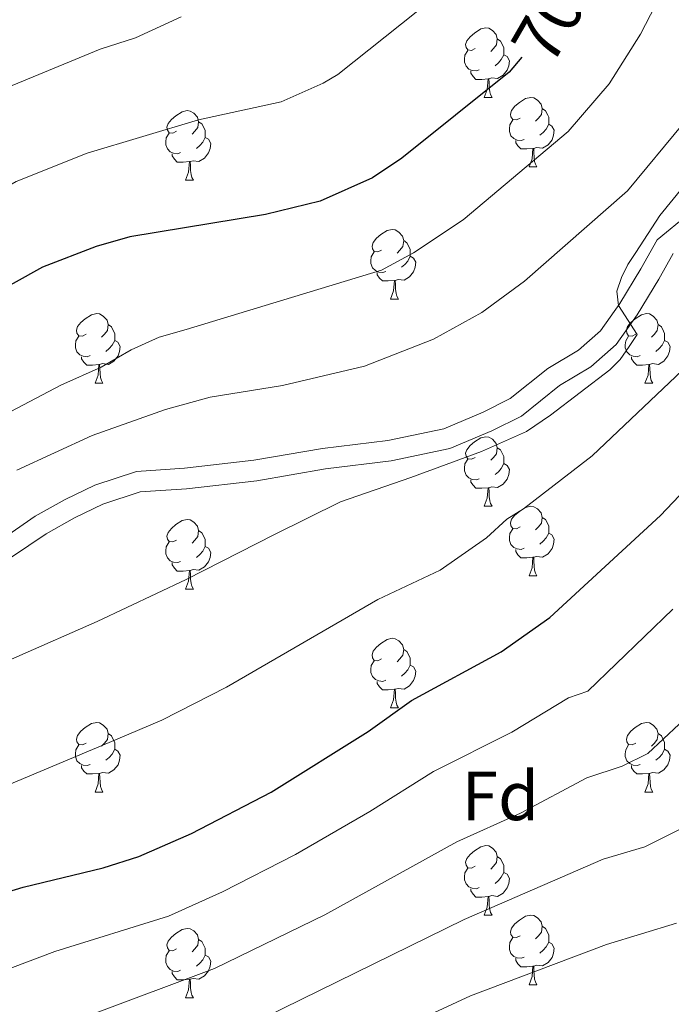
# Model space of a CAD drawing. Units: metres. Extents: x 569247 to 573732, y 719338 to 722354.
# Drawn here: x 573185 to 573279, y 721007 to 721149 of the extents above; entities that cross this region are included whole.
import ezdxf
from ezdxf.enums import TextEntityAlignment as Align

# ---------------------------------------------------------------- set-up
doc = ezdxf.new("R2010")
doc.units = ezdxf.units.M
doc.header["$MEASUREMENT"] = 0
doc.linetypes.add('DGN Style 3', pattern=[68.082476, 48.63034, -19.452136])
for name, color, linetype, lineweight in [('Carátula', 7, 'Continuous', 0), ('Elementos auxiliares', 7, 'Continuous', 0), ('Entidades rústicas y varios', 7, 'Continuous', 0), ('Relieve y altimetría', 7, 'Continuous', 0), ('Textos de rotulación', 7, 'Continuous', 0), ('Viales y ferrocarril', 7, 'Continuous', 0)]:
    doc.layers.add(name, color=color, linetype=linetype, lineweight=lineweight)
doc.styles.add('Style-Arial', font='txt')
doc.styles.add('Style-ariali', font='ariali.shx', dxfattribs={"bigfont": 'arialibig.shx'})

msp = doc.modelspace()

# ---------------------------------------------------------------- linework, layer by layer
at = {"layer": 'Carátula', "color": 7, "linetype": 'Continuous', "lineweight": 0}
msp.add_3dface([(569277.463, 719337.953), (573732.219, 719384.133), (573701.431, 722353.985), (569246.676, 722307.805)], dxfattribs=at)
at = {"layer": 'Elementos auxiliares', "color": 250, "linetype": 'Continuous', "lineweight": 0}
msp.add_3dface([(570149.91, 719741.06), (570126.54, 722054.36), (573542.17, 722089.75), (573566.68, 719776.48)], dxfattribs=at)
at = {"layer": 'Entidades rústicas y varios', "color": 92, "linetype": 'Continuous', "lineweight": 0, "flags": 128}
for points in [[(573250.755, 721144.926), (573250.225, 721144.661), (573249.695, 721144.716), (573249.43, 721145.086), (573249.375, 721145.511), (573249.535, 721146.031), (573250.015, 721146.626), (573250.65, 721147.156), (573251.55, 721147.741), (573252.295, 721147.901), (573252.72, 721147.846), (573253.25, 721147.531), (573253.78, 721146.946), (573253.94, 721146.306), (573253.83, 721145.456), (573253.405, 721144.926), (573252.985, 721144.501)], [(573253.94, 721146.306), (573254.415, 721145.991), (573254.73, 721145.351), (573254.89, 721145.031), (573254.89, 721144.451), (573254.89, 721144.026), (573254.52, 721143.336), (573254.1, 721142.856), (573253.62, 721142.436)], [(573251.34, 721141.846), (573250.915, 721141.686), (573250.33, 721141.746), (573249.855, 721141.956), (573249.43, 721142.381), (573249.215, 721142.966), (573249.215, 721143.386), (573249.27, 721143.971), (573249.695, 721144.661)], [(573254.89, 721144.026), (573255.345, 721143.776), (573255.69, 721143.161), (573255.58, 721142.436), (573255.37, 721141.796), (573254.785, 721141.056), (573253.99, 721140.576), (573253.14, 721140.681), (573252.71, 721140.551)], [(573252.6, 721140.551), (573251.71, 721140.466), (573250.865, 721140.466), (573250.44, 721140.896), (573250.12, 721141.371), (573250.12, 721141.686)], [(573252.055, 721137.866), (573252.49, 721139.026), (573252.6, 721140.551), (573252.71, 721140.551), (573252.745, 721139.966), (573252.78, 721139.281), (573252.85, 721138.666), (573252.965, 721138.266), (573253.18, 721137.866)], [(573252.055, 721137.866), (573253.18, 721137.866)], [(573257.23, 721134.891), (573256.7, 721134.626), (573256.17, 721134.681), (573255.905, 721135.051), (573255.85, 721135.476), (573256.01, 721135.996), (573256.49, 721136.591), (573257.125, 721137.121), (573258.025, 721137.706), (573258.77, 721137.866), (573259.195, 721137.811), (573259.725, 721137.496), (573260.255, 721136.911), (573260.415, 721136.271), (573260.305, 721135.421), (573259.88, 721134.891), (573259.46, 721134.466)], [(573260.415, 721136.271), (573260.89, 721135.956), (573261.205, 721135.316), (573261.365, 721134.996), (573261.365, 721134.416), (573261.365, 721133.991), (573260.995, 721133.301), (573260.575, 721132.821), (573260.095, 721132.401)], [(573207.675, 721132.986), (573207.145, 721132.721), (573206.615, 721132.776), (573206.35, 721133.146), (573206.295, 721133.571), (573206.455, 721134.091), (573206.935, 721134.686), (573207.57, 721135.216), (573208.47, 721135.801), (573209.215, 721135.961), (573209.64, 721135.906), (573210.17, 721135.591), (573210.7, 721135.006), (573210.86, 721134.366), (573210.75, 721133.516), (573210.325, 721132.986), (573209.905, 721132.561)], [(573210.86, 721134.366), (573211.335, 721134.051), (573211.65, 721133.411), (573211.81, 721133.091), (573211.81, 721132.511), (573211.81, 721132.086), (573211.44, 721131.396), (573211.02, 721130.916), (573210.54, 721130.496)], [(573257.815, 721131.811), (573257.39, 721131.651), (573256.805, 721131.711), (573256.33, 721131.921), (573255.905, 721132.346), (573255.69, 721132.931), (573255.69, 721133.351), (573255.745, 721133.936), (573256.17, 721134.626)], [(573261.365, 721133.991), (573261.82, 721133.741), (573262.165, 721133.126), (573262.055, 721132.401), (573261.845, 721131.761), (573261.26, 721131.021), (573260.465, 721130.541), (573259.615, 721130.646), (573259.185, 721130.516)], [(573208.26, 721129.906), (573207.835, 721129.746), (573207.25, 721129.806), (573206.775, 721130.016), (573206.35, 721130.441), (573206.135, 721131.026), (573206.135, 721131.446), (573206.19, 721132.031), (573206.615, 721132.721)], [(573211.81, 721132.086), (573212.265, 721131.836), (573212.61, 721131.221), (573212.5, 721130.496), (573212.29, 721129.856), (573211.705, 721129.116), (573210.91, 721128.636), (573210.06, 721128.741), (573209.63, 721128.611)], [(573259.075, 721130.516), (573258.185, 721130.431), (573257.34, 721130.431), (573256.915, 721130.861), (573256.595, 721131.336), (573256.595, 721131.651)], [(573258.53, 721127.831), (573258.965, 721128.991), (573259.075, 721130.516), (573259.185, 721130.516), (573259.22, 721129.931), (573259.255, 721129.246), (573259.325, 721128.631), (573259.44, 721128.231), (573259.655, 721127.831)], [(573209.52, 721128.611), (573208.63, 721128.526), (573207.785, 721128.526), (573207.36, 721128.956), (573207.04, 721129.431), (573207.04, 721129.746)], [(573208.975, 721125.926), (573209.41, 721127.086), (573209.52, 721128.611), (573209.63, 721128.611), (573209.665, 721128.026), (573209.7, 721127.341), (573209.77, 721126.726), (573209.885, 721126.326), (573210.1, 721125.926)], [(573258.53, 721127.831), (573259.655, 721127.831)], [(573208.975, 721125.926), (573210.1, 721125.926)], [(573237.252, 721115.843), (573236.722, 721115.578), (573236.192, 721115.633), (573235.927, 721116.003), (573235.872, 721116.428), (573236.032, 721116.948), (573236.512, 721117.543), (573237.147, 721118.073), (573238.047, 721118.658), (573238.792, 721118.818), (573239.217, 721118.763), (573239.747, 721118.448), (573240.277, 721117.863), (573240.437, 721117.223), (573240.327, 721116.373), (573239.902, 721115.843), (573239.482, 721115.418)], [(573240.437, 721117.223), (573240.912, 721116.908), (573241.227, 721116.268), (573241.387, 721115.948), (573241.387, 721115.368), (573241.387, 721114.943), (573241.017, 721114.253), (573240.597, 721113.773), (573240.117, 721113.353)], [(573237.837, 721112.763), (573237.412, 721112.603), (573236.827, 721112.663), (573236.352, 721112.873), (573235.927, 721113.298), (573235.712, 721113.883), (573235.712, 721114.303), (573235.767, 721114.888), (573236.192, 721115.578)], [(573241.387, 721114.943), (573241.842, 721114.693), (573242.187, 721114.078), (573242.077, 721113.353), (573241.867, 721112.713), (573241.282, 721111.973), (573240.487, 721111.493), (573239.637, 721111.598), (573239.207, 721111.468)], [(573239.097, 721111.468), (573238.207, 721111.383), (573237.362, 721111.383), (573236.937, 721111.813), (573236.617, 721112.288), (573236.617, 721112.603)], [(573238.552, 721108.783), (573238.987, 721109.943), (573239.097, 721111.468), (573239.207, 721111.468), (573239.242, 721110.883), (573239.277, 721110.198), (573239.347, 721109.583), (573239.462, 721109.183), (573239.677, 721108.783)], [(573238.552, 721108.783), (573239.677, 721108.783)], [(573194.616, 721103.703), (573194.086, 721103.438), (573193.556, 721103.493), (573193.291, 721103.863), (573193.236, 721104.288), (573193.396, 721104.808), (573193.876, 721105.403), (573194.511, 721105.933), (573195.411, 721106.518), (573196.156, 721106.678), (573196.581, 721106.623), (573197.111, 721106.308), (573197.641, 721105.723), (573197.801, 721105.083), (573197.691, 721104.233), (573197.266, 721103.703), (573196.846, 721103.278)], [(573273.943, 721103.703), (573273.413, 721103.438), (573272.883, 721103.493), (573272.618, 721103.863), (573272.563, 721104.288), (573272.723, 721104.808), (573273.203, 721105.403), (573273.838, 721105.933), (573274.738, 721106.518), (573275.483, 721106.678), (573275.908, 721106.623), (573276.438, 721106.308), (573276.968, 721105.723), (573277.128, 721105.083), (573277.018, 721104.233), (573276.593, 721103.703), (573276.173, 721103.278)], [(573197.801, 721105.083), (573198.276, 721104.768), (573198.591, 721104.128), (573198.751, 721103.808), (573198.751, 721103.228), (573198.751, 721102.803), (573198.381, 721102.113), (573197.961, 721101.633), (573197.481, 721101.213)], [(573277.128, 721105.083), (573277.603, 721104.768), (573277.918, 721104.128), (573278.078, 721103.808), (573278.078, 721103.228), (573278.078, 721102.803), (573277.708, 721102.113), (573277.288, 721101.633), (573276.808, 721101.213)], [(573195.201, 721100.623), (573194.776, 721100.463), (573194.191, 721100.523), (573193.716, 721100.733), (573193.291, 721101.158), (573193.076, 721101.743), (573193.076, 721102.163), (573193.131, 721102.748), (573193.556, 721103.438)], [(573198.751, 721102.803), (573199.206, 721102.553), (573199.551, 721101.938), (573199.441, 721101.213), (573199.231, 721100.573), (573198.646, 721099.833), (573197.851, 721099.353), (573197.001, 721099.458), (573196.571, 721099.328)], [(573274.528, 721100.623), (573274.103, 721100.463), (573273.518, 721100.523), (573273.043, 721100.733), (573272.618, 721101.158), (573272.403, 721101.743), (573272.403, 721102.163), (573272.458, 721102.748), (573272.883, 721103.438)], [(573278.078, 721102.803), (573278.533, 721102.553), (573278.878, 721101.938), (573278.768, 721101.213), (573278.558, 721100.573), (573277.973, 721099.833), (573277.178, 721099.353), (573276.328, 721099.458), (573275.898, 721099.328)], [(573196.461, 721099.328), (573195.571, 721099.243), (573194.726, 721099.243), (573194.301, 721099.673), (573193.981, 721100.148), (573193.981, 721100.463)], [(573195.916, 721096.643), (573196.351, 721097.803), (573196.461, 721099.328), (573196.571, 721099.328), (573196.606, 721098.743), (573196.641, 721098.058), (573196.711, 721097.443), (573196.826, 721097.043), (573197.041, 721096.643)], [(573275.788, 721099.328), (573274.898, 721099.243), (573274.053, 721099.243), (573273.628, 721099.673), (573273.308, 721100.148), (573273.308, 721100.463)], [(573275.243, 721096.643), (573275.678, 721097.803), (573275.788, 721099.328), (573275.898, 721099.328), (573275.933, 721098.743), (573275.968, 721098.058), (573276.038, 721097.443), (573276.153, 721097.043), (573276.368, 721096.643)], [(573195.916, 721096.643), (573197.041, 721096.643)], [(573275.243, 721096.643), (573276.368, 721096.643)], [(573250.755, 721085.934), (573250.225, 721085.669), (573249.695, 721085.724), (573249.43, 721086.094), (573249.375, 721086.519), (573249.535, 721087.039), (573250.015, 721087.634), (573250.65, 721088.164), (573251.55, 721088.749), (573252.295, 721088.909), (573252.72, 721088.854), (573253.25, 721088.539), (573253.78, 721087.954), (573253.94, 721087.314), (573253.83, 721086.464), (573253.405, 721085.934), (573252.985, 721085.509)], [(573253.94, 721087.314), (573254.415, 721086.999), (573254.73, 721086.359), (573254.89, 721086.039), (573254.89, 721085.459), (573254.89, 721085.034), (573254.52, 721084.344), (573254.1, 721083.864), (573253.62, 721083.444)], [(573251.34, 721082.854), (573250.915, 721082.694), (573250.33, 721082.754), (573249.855, 721082.964), (573249.43, 721083.389), (573249.215, 721083.974), (573249.215, 721084.394), (573249.27, 721084.979), (573249.695, 721085.669)], [(573254.89, 721085.034), (573255.345, 721084.784), (573255.69, 721084.169), (573255.58, 721083.444), (573255.37, 721082.804), (573254.785, 721082.064), (573253.99, 721081.584), (573253.14, 721081.689), (573252.71, 721081.559)], [(573252.6, 721081.559), (573251.71, 721081.474), (573250.865, 721081.474), (573250.44, 721081.904), (573250.12, 721082.379), (573250.12, 721082.694)], [(573252.055, 721078.874), (573252.49, 721080.034), (573252.6, 721081.559), (573252.71, 721081.559), (573252.745, 721080.974), (573252.78, 721080.289), (573252.85, 721079.674), (573252.965, 721079.274), (573253.18, 721078.874)], [(573252.055, 721078.874), (573253.18, 721078.874)], [(573257.23, 721075.899), (573256.7, 721075.634), (573256.17, 721075.689), (573255.905, 721076.059), (573255.85, 721076.484), (573256.01, 721077.004), (573256.49, 721077.599), (573257.125, 721078.129), (573258.025, 721078.714), (573258.77, 721078.874), (573259.195, 721078.819), (573259.725, 721078.504), (573260.255, 721077.919), (573260.415, 721077.279), (573260.305, 721076.429), (573259.88, 721075.899), (573259.46, 721075.474)], [(573207.675, 721073.994), (573207.145, 721073.729), (573206.615, 721073.784), (573206.35, 721074.154), (573206.295, 721074.579), (573206.455, 721075.099), (573206.935, 721075.694), (573207.57, 721076.224), (573208.47, 721076.809), (573209.215, 721076.969), (573209.64, 721076.914), (573210.17, 721076.599), (573210.7, 721076.014), (573210.86, 721075.374), (573210.75, 721074.524), (573210.325, 721073.994), (573209.905, 721073.569)], [(573260.415, 721077.279), (573260.89, 721076.964), (573261.205, 721076.324), (573261.365, 721076.004), (573261.365, 721075.424), (573261.365, 721074.999), (573260.995, 721074.309), (573260.575, 721073.829), (573260.095, 721073.409)], [(573210.86, 721075.374), (573211.335, 721075.059), (573211.65, 721074.419), (573211.81, 721074.099), (573211.81, 721073.519), (573211.81, 721073.094), (573211.44, 721072.404), (573211.02, 721071.924), (573210.54, 721071.504)], [(573257.815, 721072.819), (573257.39, 721072.659), (573256.805, 721072.719), (573256.33, 721072.929), (573255.905, 721073.354), (573255.69, 721073.939), (573255.69, 721074.359), (573255.745, 721074.944), (573256.17, 721075.634)], [(573208.26, 721070.914), (573207.835, 721070.754), (573207.25, 721070.814), (573206.775, 721071.024), (573206.35, 721071.449), (573206.135, 721072.034), (573206.135, 721072.454), (573206.19, 721073.039), (573206.615, 721073.729)], [(573261.365, 721074.999), (573261.82, 721074.749), (573262.165, 721074.134), (573262.055, 721073.409), (573261.845, 721072.769), (573261.26, 721072.029), (573260.465, 721071.549), (573259.615, 721071.654), (573259.185, 721071.524)], [(573211.81, 721073.094), (573212.265, 721072.844), (573212.61, 721072.229), (573212.5, 721071.504), (573212.29, 721070.864), (573211.705, 721070.124), (573210.91, 721069.644), (573210.06, 721069.749), (573209.63, 721069.619)], [(573259.075, 721071.524), (573258.185, 721071.439), (573257.34, 721071.439), (573256.915, 721071.869), (573256.595, 721072.344), (573256.595, 721072.659)], [(573258.53, 721068.839), (573258.965, 721069.999), (573259.075, 721071.524), (573259.185, 721071.524), (573259.22, 721070.939), (573259.255, 721070.254), (573259.325, 721069.639), (573259.44, 721069.239), (573259.655, 721068.839)], [(573209.52, 721069.619), (573208.63, 721069.534), (573207.785, 721069.534), (573207.36, 721069.964), (573207.04, 721070.439), (573207.04, 721070.754)], [(573208.975, 721066.934), (573209.41, 721068.094), (573209.52, 721069.619), (573209.63, 721069.619), (573209.665, 721069.034), (573209.7, 721068.349), (573209.77, 721067.734), (573209.885, 721067.334), (573210.1, 721066.934)], [(573258.53, 721068.839), (573259.655, 721068.839)], [(573208.975, 721066.934), (573210.1, 721066.934)], [(573237.252, 721056.851), (573236.722, 721056.586), (573236.192, 721056.641), (573235.927, 721057.011), (573235.872, 721057.436), (573236.032, 721057.956), (573236.512, 721058.551), (573237.147, 721059.081), (573238.047, 721059.666), (573238.792, 721059.826), (573239.217, 721059.771), (573239.747, 721059.456), (573240.277, 721058.871), (573240.437, 721058.231), (573240.327, 721057.381), (573239.902, 721056.851), (573239.482, 721056.426)], [(573240.437, 721058.231), (573240.912, 721057.916), (573241.227, 721057.276), (573241.387, 721056.956), (573241.387, 721056.376), (573241.387, 721055.951), (573241.017, 721055.261), (573240.597, 721054.781), (573240.117, 721054.361)], [(573237.837, 721053.771), (573237.412, 721053.611), (573236.827, 721053.671), (573236.352, 721053.881), (573235.927, 721054.306), (573235.712, 721054.891), (573235.712, 721055.311), (573235.767, 721055.896), (573236.192, 721056.586)], [(573241.387, 721055.951), (573241.842, 721055.701), (573242.187, 721055.086), (573242.077, 721054.361), (573241.867, 721053.721), (573241.282, 721052.981), (573240.487, 721052.501), (573239.637, 721052.606), (573239.207, 721052.476)], [(573239.097, 721052.476), (573238.207, 721052.391), (573237.362, 721052.391), (573236.937, 721052.821), (573236.617, 721053.296), (573236.617, 721053.611)], [(573238.552, 721049.791), (573238.987, 721050.951), (573239.097, 721052.476), (573239.207, 721052.476), (573239.242, 721051.891), (573239.277, 721051.206), (573239.347, 721050.591), (573239.462, 721050.191), (573239.677, 721049.791)], [(573238.552, 721049.791), (573239.677, 721049.791)], [(573194.616, 721044.711), (573194.086, 721044.446), (573193.556, 721044.501), (573193.291, 721044.871), (573193.236, 721045.296), (573193.396, 721045.816), (573193.876, 721046.411), (573194.511, 721046.941), (573195.411, 721047.526), (573196.156, 721047.686), (573196.581, 721047.631), (573197.111, 721047.316), (573197.641, 721046.731), (573197.801, 721046.091), (573197.691, 721045.241), (573197.266, 721044.711), (573196.846, 721044.286)], [(573273.943, 721044.711), (573273.413, 721044.446), (573272.883, 721044.501), (573272.618, 721044.871), (573272.563, 721045.296), (573272.723, 721045.816), (573273.203, 721046.411), (573273.838, 721046.941), (573274.738, 721047.526), (573275.483, 721047.686), (573275.908, 721047.631), (573276.438, 721047.316), (573276.968, 721046.731), (573277.128, 721046.091), (573277.018, 721045.241), (573276.593, 721044.711), (573276.173, 721044.286)], [(573197.801, 721046.091), (573198.276, 721045.776), (573198.591, 721045.136), (573198.751, 721044.816), (573198.751, 721044.236), (573198.751, 721043.811), (573198.381, 721043.121), (573197.961, 721042.641), (573197.481, 721042.221)], [(573277.128, 721046.091), (573277.603, 721045.776), (573277.918, 721045.136), (573278.078, 721044.816), (573278.078, 721044.236), (573278.078, 721043.811), (573277.708, 721043.121), (573277.288, 721042.641), (573276.808, 721042.221)], [(573195.201, 721041.631), (573194.776, 721041.471), (573194.191, 721041.531), (573193.716, 721041.741), (573193.291, 721042.166), (573193.076, 721042.751), (573193.076, 721043.171), (573193.131, 721043.756), (573193.556, 721044.446)], [(573198.751, 721043.811), (573199.206, 721043.561), (573199.551, 721042.946), (573199.441, 721042.221), (573199.231, 721041.581), (573198.646, 721040.841), (573197.851, 721040.361), (573197.001, 721040.466), (573196.571, 721040.336)], [(573274.528, 721041.631), (573274.103, 721041.471), (573273.518, 721041.531), (573273.043, 721041.741), (573272.618, 721042.166), (573272.403, 721042.751), (573272.403, 721043.171), (573272.458, 721043.756), (573272.883, 721044.446)], [(573278.078, 721043.811), (573278.533, 721043.561), (573278.878, 721042.946), (573278.768, 721042.221), (573278.558, 721041.581), (573277.973, 721040.841), (573277.178, 721040.361), (573276.328, 721040.466), (573275.898, 721040.336)], [(573196.461, 721040.336), (573195.571, 721040.251), (573194.726, 721040.251), (573194.301, 721040.681), (573193.981, 721041.156), (573193.981, 721041.471)], [(573275.788, 721040.336), (573274.898, 721040.251), (573274.053, 721040.251), (573273.628, 721040.681), (573273.308, 721041.156), (573273.308, 721041.471)], [(573195.916, 721037.651), (573196.351, 721038.811), (573196.461, 721040.336), (573196.571, 721040.336), (573196.606, 721039.751), (573196.641, 721039.066), (573196.711, 721038.451), (573196.826, 721038.051), (573197.041, 721037.651)], [(573275.243, 721037.651), (573275.678, 721038.811), (573275.788, 721040.336), (573275.898, 721040.336), (573275.933, 721039.751), (573275.968, 721039.066), (573276.038, 721038.451), (573276.153, 721038.051), (573276.368, 721037.651)], [(573195.916, 721037.651), (573197.041, 721037.651)], [(573275.243, 721037.651), (573276.368, 721037.651)], [(573250.755, 721026.942), (573250.225, 721026.677), (573249.695, 721026.732), (573249.43, 721027.102), (573249.375, 721027.527), (573249.535, 721028.047), (573250.015, 721028.642), (573250.65, 721029.172), (573251.55, 721029.757), (573252.295, 721029.917), (573252.72, 721029.862), (573253.25, 721029.547), (573253.78, 721028.962), (573253.94, 721028.322), (573253.83, 721027.472), (573253.405, 721026.942), (573252.985, 721026.517)], [(573253.94, 721028.322), (573254.415, 721028.007), (573254.73, 721027.367), (573254.89, 721027.047), (573254.89, 721026.467), (573254.89, 721026.042), (573254.52, 721025.352), (573254.1, 721024.872), (573253.62, 721024.452)], [(573251.34, 721023.862), (573250.915, 721023.702), (573250.33, 721023.762), (573249.855, 721023.972), (573249.43, 721024.397), (573249.215, 721024.982), (573249.215, 721025.402), (573249.27, 721025.987), (573249.695, 721026.677)], [(573254.89, 721026.042), (573255.345, 721025.792), (573255.69, 721025.177), (573255.58, 721024.452), (573255.37, 721023.812), (573254.785, 721023.072), (573253.99, 721022.592), (573253.14, 721022.697), (573252.71, 721022.567)], [(573252.6, 721022.567), (573251.71, 721022.482), (573250.865, 721022.482), (573250.44, 721022.912), (573250.12, 721023.387), (573250.12, 721023.702)], [(573252.055, 721019.882), (573252.49, 721021.042), (573252.6, 721022.567), (573252.71, 721022.567), (573252.745, 721021.982), (573252.78, 721021.297), (573252.85, 721020.682), (573252.965, 721020.282), (573253.18, 721019.882)], [(573252.055, 721019.882), (573253.18, 721019.882)], [(573257.23, 721016.907), (573256.7, 721016.642), (573256.17, 721016.697), (573255.905, 721017.067), (573255.85, 721017.492), (573256.01, 721018.012), (573256.49, 721018.607), (573257.125, 721019.137), (573258.025, 721019.722), (573258.77, 721019.882), (573259.195, 721019.827), (573259.725, 721019.512), (573260.255, 721018.927), (573260.415, 721018.287), (573260.305, 721017.437), (573259.88, 721016.907), (573259.46, 721016.482)], [(573260.415, 721018.287), (573260.89, 721017.972), (573261.205, 721017.332), (573261.365, 721017.012), (573261.365, 721016.432), (573261.365, 721016.007), (573260.995, 721015.317), (573260.575, 721014.837), (573260.095, 721014.417)], [(573207.675, 721015.002), (573207.145, 721014.737), (573206.615, 721014.792), (573206.35, 721015.162), (573206.295, 721015.587), (573206.455, 721016.107), (573206.935, 721016.702), (573207.57, 721017.232), (573208.47, 721017.817), (573209.215, 721017.977), (573209.64, 721017.922), (573210.17, 721017.607), (573210.7, 721017.022), (573210.86, 721016.382), (573210.75, 721015.532), (573210.325, 721015.002), (573209.905, 721014.577)], [(573210.86, 721016.382), (573211.335, 721016.067), (573211.65, 721015.427), (573211.81, 721015.107), (573211.81, 721014.527), (573211.81, 721014.102), (573211.44, 721013.412), (573211.02, 721012.932), (573210.54, 721012.512)], [(573257.815, 721013.827), (573257.39, 721013.667), (573256.805, 721013.727), (573256.33, 721013.937), (573255.905, 721014.362), (573255.69, 721014.947), (573255.69, 721015.367), (573255.745, 721015.952), (573256.17, 721016.642)], [(573261.365, 721016.007), (573261.82, 721015.757), (573262.165, 721015.142), (573262.055, 721014.417), (573261.845, 721013.777), (573261.26, 721013.037), (573260.465, 721012.557), (573259.615, 721012.662), (573259.185, 721012.532)], [(573208.26, 721011.922), (573207.835, 721011.762), (573207.25, 721011.822), (573206.775, 721012.032), (573206.35, 721012.457), (573206.135, 721013.042), (573206.135, 721013.462), (573206.19, 721014.047), (573206.615, 721014.737)], [(573211.81, 721014.102), (573212.265, 721013.852), (573212.61, 721013.237), (573212.5, 721012.512), (573212.29, 721011.872), (573211.705, 721011.132), (573210.91, 721010.652), (573210.06, 721010.757), (573209.63, 721010.627)], [(573259.075, 721012.532), (573258.185, 721012.447), (573257.34, 721012.447), (573256.915, 721012.877), (573256.595, 721013.352), (573256.595, 721013.667)], [(573209.52, 721010.627), (573208.63, 721010.542), (573207.785, 721010.542), (573207.36, 721010.972), (573207.04, 721011.447), (573207.04, 721011.762)], [(573258.53, 721009.847), (573258.965, 721011.007), (573259.075, 721012.532), (573259.185, 721012.532), (573259.22, 721011.947), (573259.255, 721011.262), (573259.325, 721010.647), (573259.44, 721010.247), (573259.655, 721009.847)], [(573208.975, 721007.942), (573209.41, 721009.102), (573209.52, 721010.627), (573209.63, 721010.627), (573209.665, 721010.042), (573209.7, 721009.357), (573209.77, 721008.742), (573209.885, 721008.342), (573210.1, 721007.942)], [(573258.53, 721009.847), (573259.655, 721009.847)], [(573208.975, 721007.942), (573210.1, 721007.942)]]:
    msp.add_lwpolyline(points, dxfattribs=at)
at = {"layer": 'Relieve y altimetría', "color": 30, "linetype": 'Continuous', "lineweight": 0, "flags": 128}
for points, elevation in [([(573040.979, 721094.613), (573069.056, 721087.649), (573079.262, 721085.753), (573091.999, 721084.171), (573095.01, 721084.417), (573116.116, 721086.114), (573119.149, 721086.788), (573121.481, 721087.675), (573133.216, 721093.861), (573161.276, 721112.141), (573184.539, 721125.738), (573194.768, 721129.813), (573210.841, 721134.617), (573222.754, 721137.219), (573228.804, 721139.907), (573230.946, 721141.195), (573244.571, 721152.092)], 695), ([(573056.57, 721064.306), (573065.455, 721062.218), (573070.455, 721061.885), (573083.174, 721062.88), (573091.589, 721062.64), (573106.463, 721059.503), (573116.758, 721060.657), (573133.786, 721067.194), (573158.124, 721079.09), (573190.976, 721096.342), (573196.807, 721098.96), (573201.139, 721101.445), (573205.173, 721103.262), (573209.068, 721104.385), (573237.224, 721112.931), (573241.869, 721115.467), (573249.008, 721120.23), (573264.172, 721132.953), (573270.075, 721139.852), (573274.571, 721147.007), (573276.769, 721151.179)], 705), ([(573043.971, 721106.383), (573066.825, 721100.699), (573080.551, 721098.155), (573090.541, 721096.921), (573096.411, 721097.444), (573115.197, 721099.438), (573119.159, 721100.58), (573128.022, 721105.249), (573146.008, 721116.324), (573156.23, 721123.197), (573179.495, 721137.762), (573196.647, 721144.811), (573201.76, 721146.475), (573208.356, 721149.516)], 690), ([(573280.848, 721134.204), (573272.697, 721124.41), (573257.848, 721111.38), (573251.714, 721106.819), (573244.731, 721102.98), (573234.778, 721099.115), (573222.966, 721096.287), (573212.54, 721094.623), (573206.056, 721092.859), (573195.523, 721089.108), (573184.646, 721084.081)], 710), ([(573284.191, 721129.2), (573277.386, 721120.828), (573273.929, 721115.482), (573272.777, 721113.739), (573271.857, 721111.881), (573271.169, 721109.907), (573271.409, 721107.822), (573274.092, 721103.66), (573272.939, 721101.916), (573271.672, 721100.057), (573270.171, 721098.544), (573261.619, 721092.019), (573258.151, 721089.687), (573251.671, 721086.764), (573241.485, 721083.014), (573231.299, 721079.497), (573221.812, 721074.823), (573209.066, 721068.293), (573196.238, 721062.231), (573161.392, 721046.934)], 715), ([(573288.053, 721105.538), (573267.607, 721086.131), (573257.725, 721078.531), (573255.306, 721077.021), (573252.364, 721074.312), (573245.707, 721069.674), (573236.693, 721065.429), (573214.893, 721052.781), (573205.546, 721047.999), (573198.869, 721045.176), (573159.572, 721028.682), (573142.55, 721024.068), (573137.584, 721023.514), (573134.738, 721023.837), (573124.151, 721027.001), (573120.72, 721027.417), (573118.222, 721027.257), (573115.402, 721026.227), (573107.751, 721021.213), (573102.827, 721019.175), (573094.342, 721016.621), (573083.123, 721015.013), (573074.528, 721014.784), (573041.566, 721016.838)], 720), ([(573165.321, 721006.958), (573173.476, 721009.531), (573182.167, 721011.679), (573190.13, 721014.633), (573206.529, 721019.759), (573214.299, 721023.234), (573224.853, 721028.622), (573235.548, 721034.815), (573244.753, 721040.598), (573256.031, 721046.285), (573264.197, 721051.26), (573267.001, 721052.213), (573279.245, 721064.027)], 730), ([(573284.707, 721051.675), (573275.669, 721043.219), (573271.971, 721041.364), (573266.874, 721039.676), (573257.278, 721034.599), (573248.103, 721030.446), (573229.042, 721019.94), (573213.129, 721012.172), (573195.316, 721005.494), (573186.554, 721001.814), (573178.806, 720999.513), (573169.592, 720996.269), (573165.28, 720995.134), (573149.204, 720989.458), (573136.902, 720986.321), (573113.615, 720982.747), (573078.068, 720980.112), (573065.57, 720980.65), (573064.796, 720981.108), (573063.328, 720983.67), (573062.88, 720984.511), (573062.309, 720985.123), (573036.37, 720987.418)], 735), ([(573136.525, 720975.305), (573150.251, 720978.499), (573161.333, 720981.588), (573170.098, 720984.484), (573190.941, 720991.949), (573200.493, 720996.365), (573215.155, 721002.569), (573249.142, 721019.251), (573269.229, 721027.966), (573275.216, 721029.746), (573283.277, 721033.786)], 740), ([(573279.782, 721018.713), (573269.709, 721015.668), (573250.079, 721008.245), (573216.659, 720992.742), (573197.617, 720983.089), (573178.624, 720975.127), (573174.89, 720973.935), (573163.017, 720971.088), (573152.21, 720969.196), (573135.311, 720967.354), (573112.726, 720965.57), (573107.547, 720965.145), (573090.884, 720964.892), (573072.618, 720964.184), (573062.969, 720963.287), (573044.678, 720960.01)], 745)]:
    msp.add_lwpolyline(points, dxfattribs=dict(at, elevation=elevation))
at = {"layer": 'Relieve y altimetría', "color": 30, "linetype": 'Continuous', "lineweight": 30, "flags": 128}
for points, elevation in [([(573257.492, 721143.657), (573255.648, 721141.496), (573240.168, 721129.08), (573235.939, 721126.265), (573228.393, 721122.912), (573220.489, 721120.954), (573200.939, 721117.77), (573196.07, 721116.366), (573188.341, 721113.397), (573165.846, 721100.892), (573138.41, 721082.474), (573123.638, 721074.692), (573120.826, 721073.632), (573116.363, 721072.641), (573098.588, 721071.556), (573092.461, 721071.354), (573077.974, 721073.351), (573067.385, 721075.454), (573037.988, 721082.844)], 700), ([(573177.78, 721021.544), (573185.552, 721023.943), (573197.103, 721026.692), (573202.217, 721028.354), (573209.847, 721031.65), (573221.325, 721037.627), (573235.328, 721046.385), (573241.586, 721050.848), (573254.513, 721057.886), (573261.52, 721062.845), (573277.5, 721077.567), (573281.066, 721081.338)], 725)]:
    msp.add_lwpolyline(points, dxfattribs=dict(at, elevation=elevation))
at = {"layer": 'Viales y ferrocarril', "color": 250, "linetype": 'Continuous', "lineweight": 0}
msp.add_polyline3d([(573182.162, 721073.96, 712.88), (573187.295, 721077.458, 712.979), (573191.597, 721079.839, 712.979), (573195.901, 721081.943, 712.979), (573201.874, 721083.914, 713.078), (573208.828, 721084.358, 713.078), (573218.838, 721085.51, 713.177), (573228.707, 721087.219, 713.177), (573238.161, 721088.369, 713.375), (573246.222, 721090.069, 713.573), (573251.916, 721092.457, 713.672), (573255.803, 721094.419, 713.87), (573261.21, 721098.753, 714.068), (573265.651, 721101.413, 714.167), (573268.839, 721104.207, 714.464), (573271.606, 721108.113, 715.256), (573274.646, 721113.132, 715.157), (573276.994, 721117.315, 715.256), (573281.569, 721121.088, 715.355)], dxfattribs=at)
at = {"layer": 'Viales y ferrocarril', "color": 250, "linetype": 'DGN Style 3', "lineweight": 0}
msp.add_polyline3d([(573183.87, 721071.515, 712.88), (573188.86, 721074.915, 712.979), (573192.975, 721077.193, 712.979), (573197.028, 721079.174, 712.979), (573202.446, 721080.962, 713.078), (573209.093, 721081.387, 713.078), (573219.263, 721082.558, 713.177), (573229.142, 721084.267, 713.177), (573238.65, 721085.424, 713.375), (573247.114, 721087.21, 713.573), (573253.166, 721089.747, 713.672), (573257.425, 721091.897, 713.87), (573262.917, 721096.299, 714.068), (573267.414, 721098.993, 714.167), (573271.069, 721102.197, 714.464), (573274.101, 721106.476, 715.256), (573277.222, 721111.629, 715.157), (573279.322, 721115.369, 715.256)], dxfattribs=at)

# ---------------------------------------------------------------- texts
at = {"layer": 'Entidades rústicas y varios', "color": 92, "linetype": 'Continuous', "lineweight": 0, "style": 'Style-Arial'}
msp.add_text('Fd', height=7, dxfattribs=at).set_placement((573254.373, 721037.086, 733.395), align=Align.MIDDLE_CENTER)
at = {"layer": 'Textos de rotulación', "color": 27, "linetype": 'Continuous', "lineweight": 0, "style": 'Style-ariali'}
msp.add_text('700', height=7, rotation=60.02414, dxfattribs=at).set_placement((573262.638, 721150.73, 700), align=Align.MIDDLE_CENTER)

doc.saveas('drawing.dxf')
